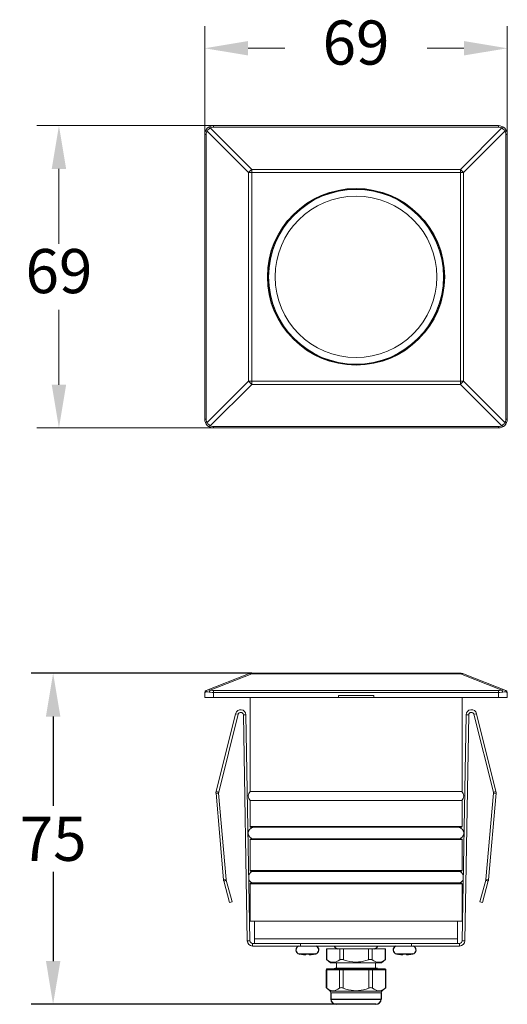
# Model space of a CAD drawing. Units: inches. Extents: x 740 to 3199, y -2176 to -1613.
import ezdxf

# ---------------------------------------------------------------- set-up
doc = ezdxf.new("R2010")
doc.units = ezdxf.units.IN
doc.header["$MEASUREMENT"] = 0
doc.layers.get('0').update_dxf_attribs({"lineweight": 9})
doc.layers.add('02___PRT_ALL_AXES', color=7, linetype='Continuous')
doc.styles.get("Standard").update_dxf_attribs({"font": 'arial.ttf'})
doc.dimstyles.new('SCALE 7', dxfattribs={"dimtxt": 10, "dimasz": 9.8, "dimexe": 5, "dimexo": 0, "dimgap": 2.5, "dimtad": 0, "dimtih": 1, "dimtoh": 1, "dimdec": 1, "dimdsep": 46, "dimtxsty": 'Standard', "dimcen": 0.09, "dimadec": 0, "dimazin": 0, "dimtfac": 1, "dimtdec": 4, "dimtofl": 0, "dimtmove": 0, "dimatfit": 3, "dimfxl": 1, "dimtolj": 1, "dimtzin": 0, "dimarcsym": 0})

# ---------------------------------------------------------------- blocks, each defined once
blk = doc.blocks.new('*D39')
at = {"color": 0, "linetype": 'ByBlock', "lineweight": -2}
for p, q in [((3140.91, -2100.82), (3090.95, -2100.82)), ((3095.95, -2110.62), (3095.95, -2130.82)), ((3095.95, -2145.82), (3095.95, -2166.02)), ((3160.03, -2175.82), (3090.95, -2175.82))]:
    blk.add_line(p, q, dxfattribs=at)
at = {"color": 0, "linetype": 'ByBlock'}
for points in [[(3095.95, -2100.82), (3094.32, -2110.62), (3097.59, -2110.62)], [(3095.95, -2175.82), (3094.32, -2166.02), (3097.59, -2166.02)]]:
    blk.add_solid(points, dxfattribs=at)
at = {"layer": 'Defpoints', "linetype": 'ByBlock'}
for p in [(3140.91, -2100.82), (3160.03, -2175.82)]:
    blk.add_point(p, dxfattribs=at)
at = {"color": 0, "linetype": 'ByBlock', "insert": (3095.95, -2138.32), "char_height": 10, "attachment_point": 5}
blk.add_mtext('\\A1;75', dxfattribs=at)

msp = doc.modelspace()

# ---------------------------------------------------------------- linework, layer by layer
for p, q in [((3130.28, -1978.75), (3130.28, -1954.22)), ((3198.78, -1978.75), (3198.78, -1954.22)), ((3140.08, -1959.22), (3148.44, -1959.22)), ((3180.63, -1959.22), (3188.98, -1959.22)), ((3132.28, -1976.75), (3092.27, -1976.75)), ((3097.27, -1986.55), (3097.27, -2003.5)), ((3097.27, -2018.5), (3097.27, -2035.45)), ((3132.28, -2045.25), (3092.27, -2045.25))]:
    msp.add_line(p, q)
at = {"linetype": 'Continuous'}
for p, q in [((3130.81, -1978), (3140.18, -1987.38)), ((3131.53, -1977.28), (3140.91, -1986.65)), ((3132.28, -1977.07), (3132.28, -1976.75)), ((3196.78, -1976.75), (3132.28, -1976.75)), ((3196.78, -1977.07), (3132.28, -1977.07)), ((3197.54, -1977.28), (3188.16, -1986.65)), ((3198.26, -1978), (3188.89, -1987.38)), ((3196.78, -1977.07), (3196.78, -1976.75)), ((3130.28, -1978.75), (3130.28, -2043.25)), ((3130.6, -1978.75), (3130.28, -1978.75)), ((3130.6, -1978.75), (3130.6, -2043.25)), ((3198.47, -2043.25), (3198.47, -1978.75)), ((3198.47, -1978.75), (3198.78, -1978.75)), ((3198.78, -2043.25), (3198.78, -1978.75)), ((3140.18, -1987.38), (3140.18, -2034.63)), ((3140.18, -1987.38), (3188.89, -1987.38)), ((3140.91, -2035.36), (3140.91, -1986.65)), ((3188.16, -1986.65), (3140.91, -1986.65)), ((3188.16, -2035.36), (3188.16, -1986.65)), ((3188.89, -2034.63), (3188.89, -1987.38)), ((3130.81, -2044.01), (3140.18, -2034.63)), ((3131.53, -2044.73), (3140.91, -2035.36)), ((3140.18, -2034.63), (3188.89, -2034.63)), ((3140.91, -2035.36), (3188.16, -2035.36)), ((3197.54, -2044.73), (3188.16, -2035.36)), ((3198.26, -2044.01), (3188.89, -2034.63)), ((3130.6, -2043.25), (3130.28, -2043.25)), ((3198.47, -2043.25), (3198.78, -2043.25)), ((3132.28, -2044.94), (3132.28, -2045.25)), ((3132.28, -2044.94), (3196.78, -2044.94)), ((3132.28, -2045.25), (3196.78, -2045.25)), ((3196.78, -2044.94), (3196.78, -2045.25)), ((3130.6, -2104.7), (3140.18, -2100.96)), ((3131.53, -2104.62), (3140.91, -2100.96)), ((3140.91, -2100.96), (3140.91, -2100.82)), ((3140.91, -2100.82), (3188.16, -2100.82)), ((3140.91, -2100.96), (3188.16, -2100.96)), ((3188.16, -2100.82), (3188.16, -2100.96)), ((3197.54, -2104.62), (3188.16, -2100.96)), ((3188.89, -2100.96), (3198.47, -2104.7)), ((3130.28, -2105.16), (3130.55, -2105.08)), ((3130.28, -2106.32), (3130.28, -2105.16)), ((3132.28, -2106.32), (3132.28, -2104.7)), ((3132.28, -2104.7), (3196.78, -2104.7)), ((3132.28, -2105.16), (3196.78, -2105.16)), ((3160.53, -2106.32), (3160.53, -2105.82)), ((3168.53, -2105.82), (3160.53, -2105.82)), ((3168.53, -2106.32), (3168.53, -2105.82)), ((3196.78, -2106.32), (3196.78, -2104.7)), ((3198.51, -2105.08), (3198.78, -2105.16)), ((3198.78, -2106.32), (3198.78, -2105.16)), ((3130.28, -2106.32), (3198.78, -2106.32)), ((3140.53, -2106.32), (3140.53, -2127.62)), ((3188.53, -2106.32), (3188.53, -2127.62)), ((3132.86, -2127.62), (3137.26, -2109.98)), ((3137.84, -2110.12), (3133.44, -2127.76)), ((3137.26, -2109.98), (3137.84, -2110.12)), ((3139.62, -2110.24), (3139.02, -2110.25)), ((3139.91, -2161.44), (3139.02, -2110.25)), ((3140.51, -2161.43), (3139.62, -2110.24)), ((3188.56, -2161.43), (3189.45, -2110.24)), ((3189.16, -2161.44), (3190.05, -2110.25)), ((3189.45, -2110.24), (3190.05, -2110.25)), ((3191.81, -2109.98), (3191.23, -2110.12)), ((3195.63, -2127.76), (3191.23, -2110.12)), ((3196.21, -2127.62), (3191.81, -2109.98)), ((3132.83, -2128.01), (3133.42, -2127.96)), ((3134.54, -2147.63), (3132.83, -2128.01)), ((3132.86, -2127.62), (3133.44, -2127.76)), ((3135.14, -2147.58), (3133.42, -2127.96)), ((3140.53, -2127.62), (3188.53, -2127.62)), ((3193.93, -2147.58), (3195.65, -2127.96)), ((3194.53, -2147.63), (3196.24, -2128.01)), ((3196.21, -2127.62), (3195.63, -2127.76)), ((3196.24, -2128.01), (3195.65, -2127.96)), ((3140.53, -2129.62), (3140.53, -2135.52)), ((3140.53, -2129.62), (3188.53, -2129.62)), ((3188.53, -2129.62), (3188.53, -2135.52)), ((3140.53, -2135.52), (3188.53, -2135.52)), ((3188.33, -2135.72), (3140.73, -2135.72)), ((3140.53, -2138.52), (3140.53, -2145.52)), ((3188.53, -2138.52), (3140.53, -2138.52)), ((3188.33, -2138.32), (3140.73, -2138.32)), ((3188.53, -2138.52), (3188.53, -2145.52)), ((3140.53, -2145.52), (3188.53, -2145.52)), ((3188.33, -2145.72), (3140.73, -2145.72)), ((3134.54, -2147.63), (3135.14, -2147.58)), ((3134.58, -2147.84), (3135.16, -2147.68)), ((3135.9, -2152.76), (3134.58, -2147.84)), ((3135.18, -2147.78), (3134.6, -2147.93)), ((3136.48, -2152.61), (3135.16, -2147.68)), ((3192.59, -2152.61), (3193.91, -2147.68)), ((3193.17, -2152.76), (3194.49, -2147.84)), ((3193.89, -2147.78), (3194.47, -2147.93)), ((3194.49, -2147.84), (3193.91, -2147.68)), ((3194.53, -2147.63), (3193.93, -2147.58)), ((3140.53, -2148.52), (3140.53, -2157.02)), ((3188.53, -2148.52), (3140.53, -2148.52)), ((3188.33, -2148.32), (3140.73, -2148.32)), ((3188.53, -2148.52), (3188.53, -2157.02)), ((3136.48, -2152.61), (3135.9, -2152.76)), ((3192.59, -2152.61), (3193.17, -2152.76)), ((3140.53, -2157.02), (3188.53, -2157.02)), ((3141.53, -2162.02), (3141.53, -2157.02)), ((3187.53, -2157.02), (3187.53, -2162.02)), ((3139.91, -2161.44), (3140.51, -2161.43)), ((3141.53, -2161.02), (3187.53, -2161.02)), ((3189.16, -2161.44), (3188.56, -2161.43)), ((3141.11, -2162.62), (3141.11, -2162.02)), ((3141.11, -2162.02), (3187.96, -2162.02)), ((3141.11, -2162.62), (3187.96, -2162.62)), ((3151.99, -2162.62), (3151.99, -2162.02)), ((3157.83, -2163.22), (3157.83, -2165.66)), ((3157.83, -2163.22), (3171.24, -2163.22)), ((3157.96, -2163.22), (3157.96, -2165.76)), ((3160.85, -2163.22), (3160.85, -2165.74)), ((3161.71, -2163.22), (3161.71, -2165.73)), ((3167.36, -2163.22), (3167.36, -2165.73)), ((3168.22, -2163.22), (3168.22, -2165.74)), ((3171.11, -2163.22), (3171.11, -2165.76)), ((3171.24, -2163.22), (3171.24, -2165.66)), ((3177.07, -2162.62), (3177.07, -2162.02)), ((3187.96, -2162.62), (3187.96, -2162.02)), ((3151.82, -2164.45), (3151.86, -2164.45)), ((3153.14, -2164.58), (3153.14, -2164.45)), ((3153.14, -2164.45), (3153.92, -2164.45)), ((3153.92, -2164.45), (3153.93, -2164.58)), ((3155.21, -2164.45), (3155.25, -2164.45)), ((3157.83, -2165.66), (3158.73, -2166.42)), ((3171.24, -2165.66), (3170.33, -2166.42)), ((3171.18, -2165.71), (3171.11, -2165.76)), ((3171.24, -2165.66), (3171.18, -2165.71)), ((3173.82, -2164.45), (3173.86, -2164.45)), ((3175.14, -2164.58), (3175.14, -2164.45)), ((3175.14, -2164.45), (3175.92, -2164.45)), ((3175.92, -2164.45), (3175.93, -2164.58)), ((3177.21, -2164.45), (3177.25, -2164.45)), ((3157.76, -2168.02), (3157.76, -2172.05)), ((3157.76, -2168.02), (3171.31, -2168.02)), ((3157.9, -2168.02), (3157.9, -2172.15)), ((3157.96, -2167.82), (3171.11, -2167.82)), ((3158.07, -2167.82), (3158.01, -2167.83)), ((3170.33, -2166.42), (3158.73, -2166.42)), ((3159.81, -2167.63), (3159.62, -2167.74)), ((3159.82, -2167.62), (3159.81, -2167.63)), ((3159.82, -2167.62), (3159.81, -2167.63)), ((3159.82, -2167.62), (3169.41, -2167.62)), ((3160.12, -2166.42), (3160.12, -2167.62)), ((3160.78, -2168.02), (3160.78, -2172.15)), ((3161.65, -2167.82), (3161.65, -2172.15)), ((3165.31, -2167.8), (3164.53, -2167.82)), ((3167.42, -2167.82), (3167.42, -2172.15)), ((3168.29, -2168.02), (3168.29, -2172.15)), ((3168.94, -2166.42), (3168.94, -2167.62)), ((3169.24, -2167.62), (3168.95, -2167.65)), ((3169.08, -2167.81), (3169.04, -2167.82)), ((3169.08, -2167.81), (3169.28, -2167.69)), ((3169.28, -2167.69), (3169.41, -2167.62)), ((3171, -2167.82), (3171.05, -2167.83)), ((3171.17, -2168.02), (3171.17, -2172.15)), ((3171.31, -2168.02), (3171.31, -2172.05)), ((3158.67, -2172.87), (3157.76, -2172.05)), ((3170.4, -2172.87), (3171.31, -2172.05)), ((3171.25, -2172.09), (3171.17, -2172.15)), ((3171.31, -2172.05), (3171.25, -2172.09)), ((3158.67, -2172.87), (3170.4, -2172.87)), ((3158.83, -2173.24), (3170.23, -2173.24))]:
    msp.add_line(p, q, dxfattribs=at)
for points in [[(3130.81, -1978), (3130.66, -1977.9), (3130.57, -1977.81), (3130.55, -1977.75)], [(3130.81, -1978), (3130.69, -1978.24), (3130.63, -1978.5), (3130.6, -1978.75)], [(3131.53, -1977.28), (3131.26, -1977.48), (3131.01, -1977.73), (3130.81, -1978)], [(3131.53, -1977.28), (3131.43, -1977.13), (3131.34, -1977.04), (3131.28, -1977.02)], [(3132.28, -1977.07), (3132.03, -1977.1), (3131.77, -1977.16), (3131.53, -1977.28)], [(3197.54, -1977.28), (3197.3, -1977.16), (3197.04, -1977.1), (3196.78, -1977.07)], [(3197.54, -1977.28), (3197.64, -1977.13), (3197.73, -1977.04), (3197.79, -1977.02)], [(3198.26, -1978), (3198.06, -1977.73), (3197.81, -1977.48), (3197.54, -1977.28)], [(3198.26, -1978), (3198.41, -1977.9), (3198.5, -1977.81), (3198.51, -1977.75)], [(3198.47, -1978.75), (3198.44, -1978.5), (3198.38, -1978.24), (3198.26, -1978)], [(3140.91, -1986.65), (3140.66, -1986.88), (3140.41, -1987.13), (3140.18, -1987.38)], [(3188.89, -1987.38), (3188.66, -1987.13), (3188.41, -1986.88), (3188.16, -1986.65)], [(3140.18, -2034.63), (3140.41, -2034.88), (3140.66, -2035.13), (3140.91, -2035.36)], [(3188.16, -2035.36), (3188.41, -2035.13), (3188.66, -2034.88), (3188.89, -2034.63)], [(3130.6, -2043.25), (3130.63, -2043.51), (3130.69, -2043.77), (3130.81, -2044.01)], [(3198.26, -2044.01), (3198.38, -2043.77), (3198.44, -2043.51), (3198.47, -2043.25)], [(3130.81, -2044.01), (3130.66, -2044.11), (3130.57, -2044.2), (3130.55, -2044.26)], [(3130.81, -2044.01), (3131.01, -2044.28), (3131.26, -2044.53), (3131.53, -2044.73)], [(3131.53, -2044.73), (3131.43, -2044.88), (3131.34, -2044.97), (3131.28, -2044.98)], [(3131.53, -2044.73), (3131.77, -2044.85), (3132.03, -2044.91), (3132.28, -2044.94)], [(3196.78, -2044.94), (3197.04, -2044.91), (3197.3, -2044.85), (3197.54, -2044.73)], [(3197.54, -2044.73), (3197.81, -2044.53), (3198.06, -2044.28), (3198.26, -2044.01)], [(3197.54, -2044.73), (3197.64, -2044.88), (3197.73, -2044.97), (3197.79, -2044.98)], [(3198.26, -2044.01), (3198.41, -2044.11), (3198.5, -2044.2), (3198.51, -2044.26)], [(3140.18, -2100.96), (3140.41, -2100.9), (3140.66, -2100.9), (3140.91, -2100.96)], [(3188.16, -2100.96), (3188.41, -2100.9), (3188.66, -2100.9), (3188.89, -2100.96)], [(3130.81, -2104.62), (3130.66, -2104.72), (3130.57, -2104.89), (3130.55, -2105.08)], [(3130.55, -2105.08), (3130.75, -2105.05), (3131, -2105.05), (3131.28, -2105.08)], [(3130.81, -2104.62), (3131.01, -2104.57), (3131.26, -2104.57), (3131.53, -2104.62)], [(3131.53, -2104.62), (3131.43, -2104.72), (3131.34, -2104.89), (3131.28, -2105.08)], [(3131.28, -2105.08), (3131.6, -2105.13), (3131.94, -2105.15), (3132.28, -2105.16)], [(3131.53, -2104.62), (3131.77, -2104.66), (3132.03, -2104.69), (3132.28, -2104.7)], [(3196.78, -2104.7), (3197.04, -2104.69), (3197.3, -2104.66), (3197.54, -2104.62)], [(3196.78, -2105.16), (3197.13, -2105.15), (3197.47, -2105.13), (3197.79, -2105.08)], [(3197.54, -2104.62), (3197.81, -2104.57), (3198.06, -2104.57), (3198.26, -2104.62)], [(3197.54, -2104.62), (3197.64, -2104.72), (3197.73, -2104.89), (3197.79, -2105.08)], [(3197.79, -2105.08), (3198.07, -2105.05), (3198.32, -2105.05), (3198.51, -2105.08)], [(3198.26, -2104.62), (3198.41, -2104.72), (3198.5, -2104.89), (3198.51, -2105.08)], [(3151.86, -2164.45), (3152.02, -2164.48), (3152.17, -2164.5), (3152.31, -2164.52), (3152.44, -2164.54), (3152.55, -2164.56), (3152.65, -2164.57), (3152.74, -2164.58)], [(3152.74, -2164.58), (3152.78, -2164.58), (3152.82, -2164.58), (3152.86, -2164.58), (3152.9, -2164.59), (3152.94, -2164.59), (3152.98, -2164.59), (3153.01, -2164.59), (3153.04, -2164.59), (3153.06, -2164.59), (3153.08, -2164.59), (3153.11, -2164.59), (3153.12, -2164.58), (3153.13, -2164.58), (3153.14, -2164.58)], [(3153.93, -2164.58), (3153.94, -2164.58), (3153.95, -2164.58), (3153.96, -2164.59), (3153.99, -2164.59), (3154.01, -2164.59), (3154.04, -2164.59), (3154.06, -2164.59), (3154.1, -2164.59), (3154.13, -2164.59), (3154.17, -2164.59), (3154.21, -2164.58), (3154.24, -2164.58), (3154.29, -2164.58), (3154.33, -2164.58)], [(3154.33, -2164.58), (3154.4, -2164.57), (3154.49, -2164.56), (3154.58, -2164.55), (3154.69, -2164.53), (3154.81, -2164.52), (3154.94, -2164.5), (3155.07, -2164.47), (3155.21, -2164.45)], [(3157.96, -2165.76), (3157.88, -2165.71), (3157.83, -2165.66)], [(3160.85, -2165.74), (3160.51, -2165.96), (3160.19, -2166.12), (3159.87, -2166.24), (3159.56, -2166.29), (3159.24, -2166.3), (3158.93, -2166.24), (3158.62, -2166.14), (3158.29, -2165.98), (3157.96, -2165.76)], [(3161.71, -2165.73), (3161.53, -2165.68), (3161.36, -2165.65), (3161.21, -2165.64), (3161.07, -2165.65), (3160.95, -2165.68), (3160.85, -2165.74)], [(3164.53, -2166.25), (3163.84, -2166.22), (3163.15, -2166.12), (3162.44, -2165.96), (3161.71, -2165.73)], [(3167.36, -2165.73), (3166.77, -2165.92), (3166.2, -2166.07), (3165.64, -2166.17), (3165.09, -2166.23), (3164.53, -2166.25)], [(3168.22, -2165.74), (3168.12, -2165.68), (3168, -2165.65), (3167.85, -2165.64), (3167.7, -2165.65), (3167.53, -2165.68), (3167.36, -2165.73)], [(3171.11, -2165.76), (3170.78, -2165.98), (3170.45, -2166.14), (3170.14, -2166.24), (3169.82, -2166.3), (3169.51, -2166.29), (3169.2, -2166.24), (3168.88, -2166.12), (3168.56, -2165.96), (3168.22, -2165.74)], [(3173.86, -2164.45), (3174.02, -2164.48), (3174.17, -2164.5), (3174.31, -2164.52), (3174.44, -2164.54), (3174.55, -2164.56), (3174.65, -2164.57), (3174.74, -2164.58)], [(3174.74, -2164.58), (3174.78, -2164.58), (3174.82, -2164.58), (3174.86, -2164.58), (3174.9, -2164.59), (3174.94, -2164.59), (3174.98, -2164.59), (3175.01, -2164.59), (3175.04, -2164.59), (3175.06, -2164.59), (3175.08, -2164.59), (3175.11, -2164.59), (3175.12, -2164.58), (3175.13, -2164.58), (3175.14, -2164.58)], [(3175.93, -2164.58), (3175.94, -2164.58), (3175.95, -2164.58), (3175.96, -2164.59), (3175.99, -2164.59), (3176.01, -2164.59), (3176.04, -2164.59), (3176.06, -2164.59), (3176.1, -2164.59), (3176.13, -2164.59), (3176.17, -2164.59), (3176.21, -2164.58), (3176.24, -2164.58), (3176.29, -2164.58), (3176.33, -2164.58)], [(3176.33, -2164.58), (3176.4, -2164.57), (3176.49, -2164.56), (3176.58, -2164.55), (3176.69, -2164.53), (3176.81, -2164.52), (3176.94, -2164.5), (3177.07, -2164.47), (3177.21, -2164.45)], [(3158.01, -2167.83), (3157.97, -2167.86), (3157.93, -2167.9), (3157.9, -2167.96), (3157.9, -2168.02)], [(3159.62, -2167.74), (3159.6, -2167.75), (3159.58, -2167.78)], [(3160.15, -2167.62), (3159.88, -2167.66), (3159.69, -2167.71), (3159.62, -2167.74)], [(3160.96, -2167.82), (3160.9, -2167.83), (3160.85, -2167.86), (3160.81, -2167.9), (3160.79, -2167.96), (3160.78, -2168.02)], [(3168.95, -2167.65), (3168.54, -2167.67), (3168.04, -2167.7), (3167.44, -2167.72), (3166.78, -2167.75), (3166.06, -2167.77), (3165.31, -2167.8)], [(3168.11, -2167.82), (3168.17, -2167.83), (3168.22, -2167.86), (3168.25, -2167.9), (3168.28, -2167.96), (3168.29, -2168.02)], [(3169.06, -2167.82), (3169.06, -2167.82), (3169.08, -2167.81)], [(3171.05, -2167.83), (3171.1, -2167.86), (3171.14, -2167.9), (3171.17, -2167.96), (3171.17, -2168.02)], [(3157.9, -2172.15), (3157.82, -2172.09), (3157.76, -2172.05)], [(3157.9, -2172.15), (3158.23, -2172.39), (3158.56, -2172.57), (3158.87, -2172.68), (3159.18, -2172.74), (3159.49, -2172.74), (3159.81, -2172.68), (3160.12, -2172.57), (3160.44, -2172.39), (3160.78, -2172.15)], [(3161.65, -2172.15), (3161.47, -2172.09), (3161.3, -2172.06), (3161.14, -2172.05), (3161, -2172.06), (3160.88, -2172.09), (3160.78, -2172.15)], [(3161.65, -2172.15), (3162.25, -2172.37), (3162.84, -2172.53), (3163.41, -2172.65), (3163.97, -2172.73), (3164.53, -2172.75)], [(3164.53, -2172.75), (3165.1, -2172.72), (3165.66, -2172.65), (3166.24, -2172.53), (3166.82, -2172.37), (3167.42, -2172.15)], [(3168.29, -2172.15), (3168.18, -2172.09), (3168.06, -2172.06), (3167.92, -2172.05), (3167.76, -2172.06), (3167.6, -2172.09), (3167.42, -2172.15)], [(3168.29, -2172.15), (3168.62, -2172.39), (3168.95, -2172.57), (3169.26, -2172.68), (3169.58, -2172.74), (3169.89, -2172.74), (3170.2, -2172.68), (3170.51, -2172.57), (3170.84, -2172.39), (3171.17, -2172.15)]]:
    msp.add_lwpolyline(points, dxfattribs=at)
for radius in [19.8, 18.3]:
    msp.add_circle((3164.53, -2011), radius, dxfattribs=at)
for centre, radius, start, end in [((3132.28, -1978.75), 2, 90, 180), ((3196.78, -1978.75), 2, 0, 90), ((3132.28, -2043.25), 2, 180, 270), ((3196.78, -2043.25), 2, 270, 0), ((3140.91, -2102.82), 2, 90, 111.3179), ((3188.16, -2102.82), 2, 68.6821, 90), ((3130.78, -2105.16), 0.5, 111.3179, 180), ((3198.28, -2105.16), 0.5, 0, 68.6821), ((3138.42, -2110.27), 1.2, 1, 166), ((3138.42, -2110.27), 0.6, 1, 166), ((3190.65, -2110.27), 1.2, 14, 179), ((3190.65, -2110.27), 0.6, 14, 179), ((3134.02, -2127.91), 1.2, 166, 185), ((3134.02, -2127.91), 0.6, 166, 185), ((3141.46, -2128.62), 1.32, 130.9091, 229.0909), ((3187.61, -2128.62), 1.32, 310.9091, 49.0909), ((3195.05, -2127.91), 0.6, 355, 14), ((3195.05, -2127.91), 1.2, 355, 14), ((3141.46, -2137.02), 1.32, 101.4001, 258.5999), ((3140.73, -2135.52), 0.2, 180, 270), ((3141.13, -2137.02), 1.3, 87.0841, 90), ((3187.61, -2137.02), 1.32, 281.4001, 78.5999), ((3187.93, -2137.02), 1.3, 90, 92.9159), ((3188.33, -2135.52), 0.2, 270, 0), ((3140.73, -2138.52), 0.2, 90, 180), ((3141.13, -2137.02), 1.3, 270, 272.9159), ((3187.93, -2137.02), 1.3, 267.0841, 270), ((3188.33, -2138.52), 0.2, 0, 90), ((3141.46, -2147.02), 1.32, 101.4001, 156.8443), ((3140.73, -2145.52), 0.2, 180, 270), ((3141.13, -2147.02), 1.3, 87.0841, 90), ((3187.61, -2147.02), 1.32, 23.1557, 78.5999), ((3187.93, -2147.02), 1.3, 90, 92.9159), ((3188.33, -2145.52), 0.2, 270, 0), ((3135.74, -2147.53), 1.2, 185, 195), ((3135.74, -2147.53), 0.6, 185, 195), ((3141.46, -2147.02), 1.33, 205.1108, 258.5999), ((3187.61, -2147.02), 1.32, 281.4001, 334.8892), ((3193.33, -2147.53), 0.6, 345, 355), ((3193.33, -2147.53), 1.2, 345, 355), ((3140.73, -2148.52), 0.2, 90, 180), ((3141.13, -2147.02), 1.3, 270, 272.9159), ((3187.93, -2147.02), 1.3, 267.0841, 270), ((3188.33, -2148.52), 0.2, 0, 90), ((3141.11, -2161.42), 1.2, 181, 270), ((3141.11, -2161.42), 0.6, 181, 270), ((3187.96, -2161.42), 0.6, 270, 359), ((3187.96, -2161.42), 1.2, 270, 359), ((3157.96, -2168.02), 0.2, 90, 180), ((3171.11, -2168.02), 0.2, 0, 90), ((3158.33, -2173.24), 0.5, 0, 47.7263), ((3170.73, -2173.24), 0.5, 132.2737, 180)]:
    msp.add_arc(centre, radius, start, end, dxfattribs=at)
for points in [[(3130.28, -1959.22), (3140.08, -1960.85), (3140.08, -1957.59)], [(3198.78, -1959.22), (3188.98, -1960.85), (3188.98, -1957.59)], [(3097.27, -1976.75), (3095.64, -1986.55), (3098.9, -1986.55)], [(3097.27, -2045.25), (3095.64, -2035.45), (3098.9, -2035.45)]]:
    msp.add_solid(points)
at = {"layer": '02___PRT_ALL_AXES', "linetype": 'Continuous'}
for p, q in [((3151.67, -2164.41), (3155.4, -2164.41)), ((3151.67, -2164.41), (3151.82, -2164.45)), ((3155.4, -2164.41), (3155.25, -2164.45)), ((3173.67, -2164.41), (3177.4, -2164.41)), ((3173.67, -2164.41), (3173.82, -2164.45)), ((3177.4, -2164.41), (3177.25, -2164.45)), ((3159.58, -2167.78), (3159.58, -2167.82)), ((3158.83, -2173.24), (3158.83, -2174.62)), ((3158.83, -2174.62), (3170.23, -2174.62)), ((3170.23, -2173.24), (3170.23, -2174.62)), ((3169.03, -2175.82), (3160.03, -2175.82))]:
    msp.add_line(p, q, dxfattribs=at)
msp.add_circle((3164.53, -2011), 20, dxfattribs=at)
for centre, radius, start, end in [((3151.87, -2163.5), 0.939, 111.1807, 257.3123), ((3155.2, -2163.5), 0.939, 282.6877, 68.8193), ((3160.43, -2162.32), 0.9, 199.5698, 270), ((3168.63, -2162.32), 0.9, 270, 340.4302), ((3173.87, -2163.5), 0.939, 111.1807, 257.3123), ((3177.2, -2163.5), 0.939, 282.6877, 68.8193), ((3160.03, -2174.62), 1.2, 180, 270), ((3169.03, -2174.62), 1.2, 270, 0)]:
    msp.add_arc(centre, radius, start, end, dxfattribs=at)

# ---------------------------------------------------------------- texts
at = {"char_height": 10, "attachment_point": 5}
for insert in [(3164.53, -1959.22), (3097.27, -2011)]:
    msp.add_mtext('69', dxfattribs=dict(at, insert=insert))

# ---------------------------------------------------------------- dimensions: what is measured, and where the dimension line sits
dim = msp.add_linear_dim(base=(3095.95, -2175.82), p1=(3140.91, -2100.82), p2=(3160.03, -2175.82), angle=90, dimstyle='SCALE 7', override={"dimtdec": 1})
dim.commit()
dim.dimension.update_dxf_attribs({"geometry": '*D39', "text_midpoint": (3095.95, -2138.32)})

doc.saveas('drawing.dxf')
